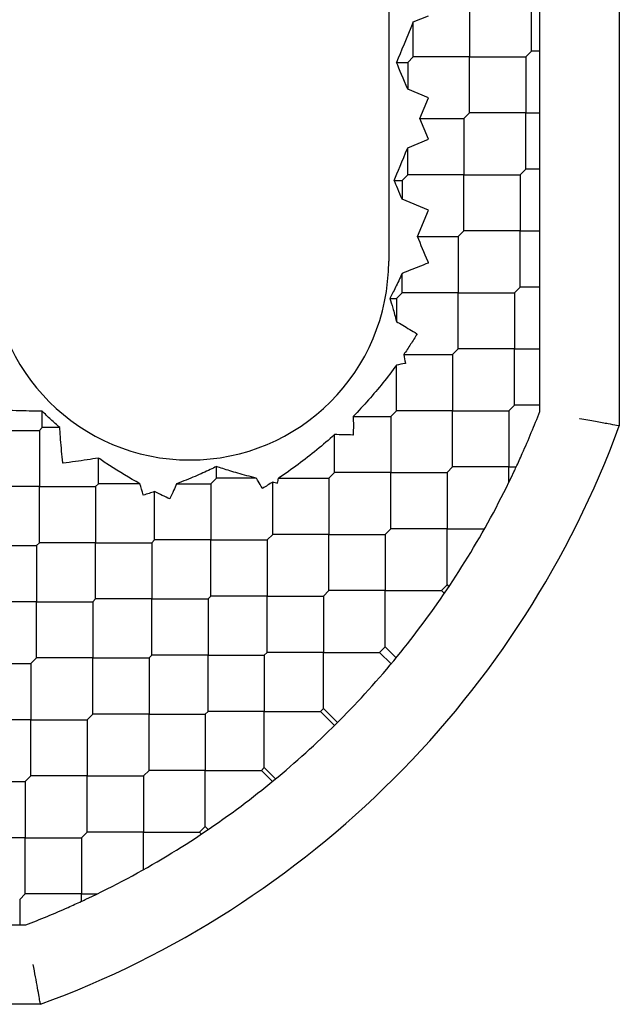
# Model space of a CAD drawing. Units: inches. Extents: x 66 to 218, y -3 to 179.
# Drawn here: x 100 to 100, y 83 to 83 of the extents above; entities that cross this region are included whole.
import ezdxf

# ---------------------------------------------------------------- set-up
doc = ezdxf.new("R2010")
doc.units = ezdxf.units.IN
doc.header["$LTSCALE"] = 8
doc.header["$MEASUREMENT"] = 0

msp = doc.modelspace()

# ---------------------------------------------------------------- linework, layer by layer
for p, q in [((100.0463988873914, 83.18733029633717), (100.0463988873914, 82.8550085834211)), ((99.93222565904499, 83.10581510917048), (99.93222565904499, 82.9365237705878)), ((100.0028740717789, 83.04065663463626), (100.0028740717789, 83.06849548428926)), ((99.97225133716066, 83.06571159932408), (99.97225133716066, 83.03787274967094)), ((100.0070288086513, 83.01697252185558), (100.0070288086513, 83.06434074741689)), ((99.94441248829226, 83.05510752809026), (99.951910698415, 83.05821338841663)), ((99.94441248750776, 83.03787274967094), (99.94441248750776, 83.05510752674726)), ((100.0000901868135, 83.03787274967094), (100.0028740717788, 83.04065663463624)), ((100.0070288086513, 83.04065663463619), (100.0028740717789, 83.04065663463619)), ((99.93612048079156, 83.03508886470553), (99.94162860254235, 83.03508886470553)), ((99.9416286025423, 83.03508886470564), (99.94441248750758, 83.03787274967094)), ((99.94162860254222, 83.03508886470566), (99.94162860254222, 83.02179107118889)), ((99.97225133716063, 83.03787274967107), (99.94441248750765, 83.03787274967107)), ((99.97225133716063, 83.03787274967107), (100.0000901868137, 83.03787274967107)), ((99.97225133716066, 83.01003390001806), (99.97225133716066, 83.03787274967094)), ((100.0000901868137, 83.037872749671), (100.0000901868137, 83.01003390001792)), ((99.95191069841509, 83.01753211092546), (99.94162861137913, 83.02179109082526)), ((99.94765171485794, 83.00725001505994), (99.95191069841502, 83.0175321109254)), ((100.0070288086513, 83.00309527818028), (100.0070288086513, 83.01697252185558)), ((99.9694674521953, 83.00725001505263), (99.97225133716061, 83.01003390001793)), ((100.0000901868135, 83.01003390001799), (99.97225133716071, 83.01003390001799)), ((100.0000901868137, 82.98219505036498), (100.0000901868137, 83.01003390001792)), ((100.0000901868135, 83.01003390001799), (100.0070288086513, 83.01003390001799)), ((99.94765171488025, 83.00725001505265), (99.96946745219523, 83.00725001505265)), ((99.95191069841503, 82.99696791917987), (99.94765171485923, 83.0072500150422)), ((99.9694674521953, 83.00725001505258), (99.9694674521953, 82.97941116539961)), ((100.0070288086513, 82.96129482254956), (100.0070288086513, 83.00309527818028)), ((99.9416286093055, 82.99270893842109), (99.95191069841508, 82.99696791917982)), ((99.94162860254222, 82.97941116539963), (99.94162860254222, 82.99270895508566)), ((99.99730630184813, 82.97941116539961), (100.0000901868135, 82.98219505036491)), ((100.0070288086514, 82.9821950503649), (100.0000901868138, 82.9821950503649)), ((99.93884471757698, 82.97662728043433), (99.9416286025423, 82.97941116539961)), ((99.93884471757708, 82.97662728043437), (99.93884471757708, 82.96726651649159)), ((99.9694674521953, 82.97941116539957), (99.9416286025423, 82.97941116539957)), ((99.9694674521953, 82.97941116539957), (99.99730630184831, 82.97941116539957)), ((99.9694674521953, 82.95157231574656), (99.9694674521953, 82.97941116539961)), ((99.99730630184838, 82.97941116539948), (99.99730630184838, 82.95157231574662)), ((99.95191069841505, 82.96185441161934), (99.93884471840691, 82.96726651774439)), ((99.94649858966852, 82.94878842528237), (99.95191069841508, 82.96185441161936)), ((100.0070288086513, 82.94184980894366), (100.0070288086513, 82.96129482254956)), ((99.96668356723002, 82.9487884307813), (99.9694674521953, 82.95157231574662)), ((99.99730630184813, 82.95157231574647), (99.96946745219537, 82.95157231574647)), ((99.99730630184838, 82.92373346609347), (99.99730630184838, 82.95157231574662)), ((99.99730630184813, 82.95157231574647), (100.0070288086513, 82.95157231574647)), ((99.94649858456856, 82.94878843078135), (99.9666835672301, 82.94878843078135)), ((99.96668356723018, 82.94878843078128), (99.96668356723018, 82.92094958112827)), ((100.0070288086513, 82.90561712324354), (100.0070288086513, 82.94184980894366)), ((99.93884471757708, 82.92094958112834), (99.93884471757708, 82.93055033091149)), ((99.99452241688317, 82.92094958112827), (99.99730630184813, 82.92373346609358)), ((100.0070288086513, 82.92373346609361), (99.99730630184825, 82.92373346609361)), ((99.93606083261172, 82.91816569616299), (99.93884471757698, 82.92094958112827)), ((99.93606083261177, 82.91816569616287), (99.93606083261177, 82.90672822042329)), ((99.96668356723002, 82.92094958112827), (99.93884471757717, 82.92094958112827)), ((99.96668356723002, 82.92094958112827), (99.99452241688319, 82.92094958112827)), ((99.96668356723018, 82.89311073147526), (99.96668356723018, 82.92094958112827)), ((99.99452241688306, 82.9209495811284), (99.99452241688306, 82.89311073147528)), ((100.0070288086513, 82.880604339707), (100.0070288086513, 82.90561712324354)), ((99.96389968226471, 82.89032684650996), (99.96668356723002, 82.89311073147528)), ((99.99452241688317, 82.89311073147539), (99.96668356723005, 82.89311073147539)), ((99.99452241688306, 82.86527188182238), (99.99452241688306, 82.89311073147528)), ((99.99452241688317, 82.89311073147539), (100.0070288086513, 82.89311073147539)), ((99.93969982731832, 82.89032684650985), (99.96389968226478, 82.89032684650985)), ((99.96389968226465, 82.89032684650999), (99.96389968226465, 82.86248799685696)), ((99.93606083261177, 82.86248799685684), (99.93606083261177, 82.88514128775546)), ((100.0070288086513, 82.86215866801493), (100.0070288086513, 82.880604339707)), ((99.99173853191782, 82.86248799685697), (99.99452241688317, 82.86527188182224)), ((100.0070288086513, 82.86527188182231), (99.99452241688313, 82.86527188182231)), ((99.76067607979778, 82.85413634196097), (99.76067607979778, 82.86229708730474)), ((99.91469961766173, 82.85970411189166), (99.93327694764658, 82.85970411189166)), ((99.9332769476464, 82.85970411189165), (99.93606083261172, 82.86248799685697)), ((99.93327694764645, 82.85970411189179), (99.93327694764645, 82.83186526223862)), ((99.96389968226471, 82.86248799685698), (99.93606083261164, 82.86248799685698)), ((99.96389968226465, 82.83464914720398), (99.96389968226465, 82.86248799685696)), ((99.96389968226471, 82.86248799685698), (99.99173853191766, 82.86248799685698)), ((99.99173853191775, 82.8624879968569), (99.99173853191775, 82.83464914720393)), ((99.75928413731505, 82.85274439947838), (99.76067607979769, 82.85413634196107)), ((99.76938258601477, 82.85413634196108), (99.76067607979766, 82.85413634196108)), ((99.73144528766203, 82.85274439947833), (99.75928413731513, 82.85274439947833)), ((99.75928413731502, 82.85274439947844), (99.75928413731502, 82.82490554982539)), ((99.90543809799357, 82.83186526223865), (99.90543809799357, 82.85073364954981)), ((99.78851492945067, 82.82629749230807), (99.78851492945067, 82.83907308300648)), ((99.84697651372207, 82.82908137727333), (99.84697651372207, 82.8348616139449)), ((99.9611157972994, 82.83186526223862), (99.96389968226471, 82.83464914720393)), ((99.99173853191782, 82.83464914720389), (99.96389968226472, 82.83464914720389)), ((99.99173853191775, 82.82702464756063), (99.99173853191775, 82.83464914720393)), ((99.99173853191782, 82.83464914720389), (99.99535959354321, 82.83464914720389)), ((99.84419262875676, 82.82629749230803), (99.84697651372207, 82.82908137727335)), ((99.8666873769422, 82.82908137727324), (99.84697651372215, 82.82908137727324)), ((99.87770557786239, 82.82908137727324), (99.90265421302817, 82.82908137727324)), ((99.90265421302809, 82.82908137727335), (99.90543809799337, 82.83186526223862)), ((99.90265421302803, 82.82908137727338), (99.90265421302803, 82.80124252762032)), ((99.9332769476464, 82.83186526223878), (99.90543809799344, 82.83186526223878)), ((99.93327694764645, 82.80402641258577), (99.93327694764645, 82.83186526223862)), ((99.9332769476464, 82.83186526223878), (99.96111579729946, 82.83186526223878)), ((99.96111579729953, 82.8318652622387), (99.96111579729953, 82.80402641258563)), ((99.75928413731506, 82.82490554982543), (99.73144528766201, 82.82490554982543)), ((99.75928413731502, 82.79706670017242), (99.75928413731502, 82.82490554982539)), ((99.75928413731506, 82.82490554982543), (99.78712298696803, 82.82490554982543)), ((99.78712298696809, 82.8249055498254), (99.78851492945073, 82.82629749230803)), ((99.78712298696809, 82.82490554982537), (99.78712298696809, 82.79706670017237)), ((99.80907719759365, 82.82629749230802), (99.78851492945073, 82.82629749230802)), ((99.827226404075, 82.82629749230802), (99.84419262875674, 82.82629749230802)), ((99.84419262875683, 82.82629749230793), (99.84419262875683, 82.79845864265505)), ((99.87481536337516, 82.80124252762023), (99.87481536337516, 82.82719048987538)), ((99.81635377910374, 82.798458642655), (99.81635377910374, 82.82245618343211)), ((99.87203147840974, 82.79845864265504), (99.87481536337506, 82.80124252762032)), ((99.90265421302809, 82.80124252762037), (99.87481536337502, 82.80124252762037)), ((99.90265421302803, 82.77340367796737), (99.90265421302803, 82.80124252762032)), ((99.90265421302809, 82.80124252762037), (99.93049306268104, 82.80124252762037)), ((99.93049306268108, 82.80124252762032), (99.9332769476464, 82.80402641258563)), ((99.93049306268112, 82.80124252762029), (99.93049306268112, 82.77340367796732)), ((99.9611157972994, 82.80402641258569), (99.93327694764652, 82.80402641258569)), ((99.96111579729953, 82.77618756293268), (99.96111579729953, 82.80402641258563)), ((99.9611157972994, 82.80402641258569), (99.97967558807036, 82.80402641258569)), ((99.7300533451794, 82.79567475768977), (99.75789219483237, 82.79567475768977)), ((99.75789219483242, 82.79567475768972), (99.75928413731505, 82.79706670017237)), ((99.75789219483242, 82.79567475768971), (99.75789219483242, 82.76783590803669)), ((99.78712298696809, 82.79706670017237), (99.75928413731508, 82.79706670017237)), ((99.78712298696809, 82.76922785051936), (99.78712298696809, 82.79706670017237)), ((99.78712298696809, 82.79706670017237), (99.8149618366211, 82.79706670017237)), ((99.81496183662108, 82.79706670017237), (99.81635377910372, 82.79845864265504)), ((99.8149618366212, 82.79706670017228), (99.8149618366212, 82.76922785051937)), ((99.84419262875676, 82.79845864265492), (99.81635377910382, 82.79845864265492)), ((99.84419262875683, 82.77061979300191), (99.84419262875683, 82.79845864265505)), ((99.84419262875676, 82.79845864265492), (99.87203147840985, 82.79845864265492)), ((99.87203147840971, 82.79845864265506), (99.87203147840971, 82.77061979300201)), ((99.95833191233412, 82.77340367796732), (99.9611157972994, 82.77618756293259)), ((99.9611157972994, 82.77618756293259), (99.96202868972112, 82.77527467051091)), ((99.84280068627412, 82.76922785051937), (99.84419262875676, 82.77061979300201)), ((99.87203147840975, 82.77061979300206), (99.8441926287567, 82.77061979300206)), ((99.87203147840971, 82.74278094334905), (99.87203147840971, 82.77061979300201)), ((99.87203147840975, 82.77061979300206), (99.89987032806272, 82.77061979300206)), ((99.89987032806278, 82.77061979300201), (99.9026542130281, 82.77340367796732)), ((99.8998703280628, 82.77061979300196), (99.8998703280628, 82.742780943349)), ((99.93049306268108, 82.77340367796728), (99.90265421302811, 82.77340367796728)), ((99.93049306268112, 82.74556482831427), (99.93049306268112, 82.77340367796732)), ((99.93049306268108, 82.77340367796728), (99.95833191233413, 82.77340367796728)), ((99.95978683219298, 82.77194875810842), (99.95833191233412, 82.77340367796732)), ((99.75789219483242, 82.76783590803669), (99.73005334517941, 82.76783590803669)), ((99.75789219483242, 82.73999705838368), (99.75789219483242, 82.76783590803669)), ((99.75789219483242, 82.76783590803669), (99.78573104448543, 82.76783590803669)), ((99.78573104448542, 82.76783590803669), (99.78712298696809, 82.76922785051937)), ((99.78573104448552, 82.76783590803662), (99.78573104448552, 82.73999705838371)), ((99.81496183662108, 82.76922785051927), (99.78712298696817, 82.76922785051927)), ((99.8149618366212, 82.74138900086626), (99.8149618366212, 82.76922785051937)), ((99.81496183662108, 82.76922785051927), (99.8428006862742, 82.76922785051927)), ((99.84280068627405, 82.76922785051941), (99.84280068627405, 82.74138900086635)), ((99.92770917771581, 82.74278094334902), (99.93049306268108, 82.74556482831429)), ((99.93049306268108, 82.74556482831429), (99.93595206813491, 82.74010582286047)), ((99.81356989413845, 82.73999705838371), (99.81496183662108, 82.74138900086633)), ((99.8428006862741, 82.7413890008664), (99.81496183662104, 82.7413890008664)), ((99.84280068627405, 82.7135501512134), (99.84280068627405, 82.74138900086635)), ((99.8428006862741, 82.7413890008664), (99.87063953592705, 82.7413890008664)), ((99.87063953592711, 82.74138900086633), (99.87203147840974, 82.74278094334902)), ((99.87063953592715, 82.7413890008663), (99.87063953592715, 82.71355015121335)), ((99.89987032806278, 82.74278094334895), (99.8720314784098, 82.74278094334895)), ((99.89987032806278, 82.74278094334895), (99.92770917771581, 82.74278094334895)), ((99.8998703280628, 82.71494209369594), (99.8998703280628, 82.742780943349)), ((99.92770917771581, 82.74278094334902), (99.9334291542047, 82.73706096686007)), ((99.72726946021407, 82.7372131734183), (99.75510830986703, 82.7372131734183)), ((99.75510830986711, 82.73721317341838), (99.75789219483242, 82.73999705838371)), ((99.75510830986711, 82.7372131734182), (99.75510830986711, 82.7093743237654)), ((99.78573104448542, 82.73999705838361), (99.75789219483251, 82.73999705838361)), ((99.78573104448552, 82.7121582087306), (99.78573104448552, 82.73999705838371)), ((99.78573104448542, 82.73999705838361), (99.81356989413852, 82.73999705838361)), ((99.8135698941384, 82.73999705838374), (99.8135698941384, 82.71215820873067)), ((99.78294715952013, 82.7093743237654), (99.78573104448542, 82.71215820873067)), ((99.81356989413845, 82.71215820873073), (99.78573104448539, 82.71215820873073)), ((99.8135698941384, 82.68431935907772), (99.8135698941384, 82.71215820873067)), ((99.81356989413845, 82.71215820873073), (99.8414087437914, 82.71215820873073)), ((99.84140874379143, 82.71215820873067), (99.84280068627412, 82.71355015121335)), ((99.84140874379148, 82.71215820873066), (99.84140874379148, 82.68431935907769)), ((99.87063953592711, 82.7135501512133), (99.84280068627415, 82.7135501512133)), ((99.87063953592715, 82.68571130156029), (99.87063953592715, 82.71355015121335)), ((99.87063953592711, 82.7135501512133), (99.89847838558016, 82.7135501512133)), ((99.89847838558013, 82.71355015121335), (99.89987032806278, 82.71494209369598)), ((99.89847838558013, 82.71355015121335), (99.90543500477258, 82.70659353202088)), ((99.89987032806278, 82.71494209369598), (99.90683004047604, 82.70798238128272)), ((99.75510830986711, 82.70937432376519), (99.72726946021409, 82.70937432376519)), ((99.75510830986711, 82.68153547411218), (99.75510830986711, 82.7093743237654)), ((99.75510830986711, 82.70937432376519), (99.78294715952012, 82.70937432376519)), ((99.78294715951998, 82.70937432376533), (99.78294715951998, 82.68153547411237)), ((99.81078600917313, 82.68153547411237), (99.81356989413845, 82.68431935907768)), ((99.84140874379143, 82.68431935907765), (99.81356989413847, 82.68431935907765)), ((99.84140874379143, 82.68431935907765), (99.86924759344448, 82.68431935907765)), ((99.84140874379148, 82.65648050942464), (99.84140874379148, 82.68431935907769)), ((99.86924759344447, 82.68431935907768), (99.87063953592711, 82.68571130156032)), ((99.87470659889829, 82.67886035362386), (99.86924759344447, 82.68431935907768)), ((99.87063953592711, 82.68571130156032), (99.87623216098281, 82.68011867650463)), ((99.72448557524879, 82.67875158914698), (99.7523244249019, 82.67875158914698)), ((99.75232442490179, 82.67875158914705), (99.75510830986711, 82.68153547411237)), ((99.75232442490177, 82.67875158914713), (99.75232442490177, 82.65091273949406)), ((99.78294715952013, 82.68153547411232), (99.75510830986697, 82.68153547411232)), ((99.78294715951998, 82.65369662445931), (99.78294715951998, 82.68153547411237)), ((99.78294715952013, 82.68153547411232), (99.81078600917299, 82.68153547411232)), ((99.81078600917307, 82.68153547411224), (99.81078600917307, 82.65369662445937)), ((99.78016327455482, 82.65091273949406), (99.78294715952013, 82.65369662445937)), ((99.81078600917313, 82.65369662445923), (99.78294715952006, 82.65369662445923)), ((99.81078600917307, 82.6351368336884), (99.81078600917307, 82.65369662445937)), ((99.81078600917313, 82.65369662445923), (99.83862485882608, 82.65369662445923)), ((99.83862485882617, 82.65369662445937), (99.84140874379143, 82.65648050942464)), ((99.83953775124786, 82.65278373203763), (99.83862485882617, 82.65369662445937)), ((99.84286366365033, 82.65502558956578), (99.84140874379143, 82.65648050942464)), ((99.75232442490179, 82.6509127394941), (99.72448557524876, 82.6509127394941)), ((99.75232442490179, 82.6509127394941), (99.78016327455478, 82.6509127394941)), ((99.75232442490177, 82.6230738898411), (99.75232442490177, 82.65091273949406)), ((99.78016327455485, 82.65091273949403), (99.78016327455485, 82.62307388984094)), ((99.74954053993652, 82.62029000487559), (99.75232442490179, 82.62307388984094)), ((99.74954053993646, 82.62029000487563), (99.74954053993646, 82.60778361310746)), ((99.78016327455481, 82.62307388984102), (99.75232442490184, 82.62307388984102)), ((99.78016327455481, 82.62307388984102), (99.78778777419812, 82.62307388984102)), ((99.78016327455485, 82.6194528270646), (99.78016327455485, 82.62307388984094)), ((99.73420808205175, 82.60778361310747), (99.75265375374384, 82.60778361310747)), ((99.75980383833766, 82.56841353436732), (99.42748212542159, 82.56841353436732))]:
    msp.add_line(p, q)
for centre, radius, start, end in [((99.83380046219459, 82.9365237705878), 0.09842519685039433, 180, 0), ((99.59364298187971, 83.0211694398791), 0.4429133858266907, 336.03946978132, 338.9605302186824), ((99.59364298187963, 83.02116943987913), 0.4822834645669318, 290.1530742571099, 339.8469257428888), ((99.59364298187964, 83.02116943987913), 0.4429133858267574, 328.8865403626274, 334.7415419884589), ((99.59364298187964, 83.02116943987913), 0.4429133858267642, 323.1764571409968, 328.8865403626278), ((99.59364298187961, 83.02116943987916), 0.4429133858267987, 317.5473181825677, 323.1764571409969), ((99.59364298187967, 83.0211694398791), 0.4429133858267285, 312.197755959834, 317.547318182569), ((99.59364298187965, 83.02116943987912), 0.4429133858267446, 306.8235428590018, 312.197755959835), ((99.59364298187964, 83.02116943987912), 0.4429133858267443, 301.1134596373712, 306.8235428590028), ((99.59364298187963, 83.02116943987915), 0.4429133858267851, 295.2584580115388, 301.1134596373726), ((99.59364298187961, 83.02116943987916), 0.4429133858267925, 291.0394697813198, 293.9605302186803)]:
    msp.add_arc(centre, radius, start, end)
for centre, major_axis, ratio, start_param, end_param in [((99.95186467769884, 83.07309652844617), (0.01963329957732329, 0.04739774073098785), 1.368250376264863e-05, 1.960093503033428, 2.501250992236739), ((99.9519663573506, 82.99683072290108), (-0.01974459833051996, 0.04766973630830458), 1.441156469633109e-05, 5.263465436727845, 5.643967451489418), ((99.95192821136636, 83.01757580175922), (0.01970335032701631, 0.04756921783146874), 1e-05, 3.675513357343391, 4.162316804545044), ((99.91080574761327, 82.97662942796856), (-0.028038969980989, 2.14751725714909e-06), 1.720524075035719e-05, 2.60943431812796, 3.14155760755777), ((99.95099098169294, 82.93793807982513), (-0.01873454214461984, 0.04523269055191875), 2.551206230208444e-05, 5.417846446135268, 5.738580856043322), ((99.95197782277064, 82.93555821499305), (-0.01992453920332432, 0.04810228130856435), 1.601629142662221e-05, 4.732456591460235, 4.991017007702323), ((99.90823484225108, 82.91816801852124), (-0.02782599036295703, 2.322352941849931e-06), 1.474999497144389e-05, 2.654590865257095, 3.14157897232008), ((99.87359646501741, 82.82756157998762), (0.00842584866009798, 0.04070515841705233), 0.08952844200901158, 4.709311347142344, 4.768260607153061), ((99.8717802424262, 82.8365801251273), (-0.04822950360068409, 0.01133981084124967), 0.1713781492677391, 1.673990290512622, 1.723898046010177)]:
    msp.add_ellipse(centre, major_axis=major_axis, ratio=ratio, start_param=start_param, end_param=end_param)
for points in [[(99.95157878053637, 82.9365237705876), (99.95163402997939, 82.93639038754598), (99.95174414722212, 82.93612389922586), (99.95185350669864, 82.93585797195531), (99.95190799838585, 82.93572514997244)], [(99.99536732488711, 82.83464914720393), (99.99585611148002, 82.83570077132732), (99.99684842697569, 82.83786072318162), (99.99787022709066, 82.84013408225094), (99.99838849830324, 82.84129911358937)], [(99.82381486528794, 82.81883640612382), (99.8226075093172, 82.81939716590227), (99.82015570415915, 82.82056013242118), (99.81763241990153, 82.82180938383433), (99.81635379522652, 82.82245618314461)], [(99.77351330816938, 82.61642392345551), (99.77466709607037, 82.61693708424804), (99.7769292117023, 82.61795377394292), (99.77910040699405, 82.61895119985866), (99.78016327455482, 82.61944509687164)]]:
    msp.add_open_spline(points, degree=3)
for points, knots in [([(99.95190799838583, 82.93572514997261), (99.95186595186429, 82.93570790004358), (99.9518239034679, 82.93569065481485), (99.95031376460145, 82.93507150115849), (99.94884606782709, 82.93447650921664), (99.94597225530859, 82.93332483504008), (99.94456947110068, 82.93276943260574), (99.94166210015398, 82.93163122037437), (99.94018628389635, 82.93106205257217), (99.93884463441317, 82.93055039546596)], [-0.1647603020585858, -0.1647603020585858, -0.1647603020585858, -0.1647603020585858, -0.1644137408800829, -0.1644137408800829, -0.1523141651450789, -0.1523141651450789, -0.1402667165790138, -0.1402667165790138, -0.1262489262084102, -0.1262489262084102, -0.1262489262084102, -0.1262489262084102]), ([(99.93884471092197, 82.9305503222092), (99.93827475374603, 82.92927779870442), (99.9377183255451, 82.92806713834383), (99.93717840496682, 82.92691736903252), (99.93663848438854, 82.92576759972121), (99.93611507098498, 82.9246787219071), (99.93561092363608, 82.92364981811781), (99.93510677628718, 82.92262091432853), (99.93462194085731, 82.92165193869975), (99.93415706733109, 82.92073833496107), (99.93369219380486, 82.91982473122239), (99.93324722838143, 82.91896655317466), (99.93282593359977, 82.91816584859136)], [0, 0, 0, 0, 0.25, 0.25, 0.25, 0.5, 0.5, 0.5, 0.75, 0.75, 0.75, 1, 1, 1, 1]), ([(99.9328257840485, 82.91816588870209), (99.93325065906598, 82.91679744508808), (99.9337413606622, 82.91517125071364), (99.93483475269791, 82.91135819235707), (99.93544124741604, 82.90914124883793), (99.93606083248977, 82.90672822041189)], [-0.09716809472127813, -0.09716809472127813, -0.09716809472127813, -0.09716809472127813, -0.07685514714731861, -0.07685514714731861, -0.05511460047334452, -0.05511460047334452, -0.05511460047334452, -0.05511460047334452]), ([(99.93606079587028, 82.90672818349704), (99.93705502301465, 82.90613966921823), (99.93812118172417, 82.90550590985579), (99.94033743965292, 82.90418143498859), (99.94147836758061, 82.90349639536771), (99.94381272687218, 82.90208770871617), (99.94500137437274, 82.90136693872907), (99.94622982660339, 82.90061846740426), (99.94626792401012, 82.9005952519222), (99.94630601994737, 82.90057203384546)], [-0.03205448371620973, -0.03205448371620973, -0.03205448371620973, -0.03205448371620973, -0.02122840292753204, -0.02122840292753204, -0.01062169794384543, -0.01062169794384543, 0, 0, 0.0003399561630656955, 0.0003399561630656955, 0.0003399561630656955, 0.0003399561630656955]), ([(99.94630601994747, 82.90057203384575), (99.94524994862793, 82.89883953300193), (99.94417185425192, 82.89711915544021), (99.94307095697899, 82.89541148208798), (99.94197005970605, 82.89370380873575), (99.94084636284337, 82.89200883812208), (99.93969986319806, 82.89032689857393)], [0, 0, 0, 0, 0.5, 0.5, 0.5, 1, 1, 1, 1]), ([(99.93969982767584, 82.8903268703104), (99.93996652452688, 82.88891483666683), (99.94022334743373, 82.88750037951512), (99.94047994047823, 82.88602218776963), (99.94049192575753, 82.88595299261895), (99.94050388577911, 82.88588379334253)], [-0.01089721829827076, -0.01089721829827076, -0.01089721829827076, -0.01089721829827076, 0, 0, 0.0005351162007464967, 0.0005351162007464967, 0.0005351162007464967, 0.0005351162007464967]), ([(99.93606072397606, 82.8851411951441), (99.9338925740601, 82.88213930415809), (99.93165698909755, 82.87919543036341), (99.92935115149695, 82.87630802121447), (99.92704531389634, 82.87342061206554), (99.92466918606672, 82.8705896916756), (99.92222691232058, 82.8678215998563), (99.91978465288751, 82.86505352425955), (99.91727624779641, 82.86234827485568), (99.9146996085804, 82.8597041271485)], [0, 0, 0, 0, 0.3333333333333, 0.3333333333333, 0.3333333333333, 0.6666666666667, 0.6666666666667, 0.6666666666667, 0.9999980464808945, 0.9999980464808945, 0.9999980464808945, 0.9999980464808945]), ([(99.94050388577911, 82.88588379334253), (99.94045409658032, 82.88587518805181), (99.9404043057577, 82.88586659196264), (99.93892015085476, 82.88561064451476), (99.93748287155232, 82.8853710075567), (99.93606068887739, 82.88514170281164)], [-0.1747432931851851, -0.1747432931851851, -0.1747432931851851, -0.1747432931851851, -0.1743869200289966, -0.1743869200289966, -0.1641207852745745, -0.1641207852745745, -0.1641207852745745, -0.1641207852745745]), ([(99.76067617682367, 82.86229718482983), (99.75960187926842, 82.86229326526819), (99.75844369660292, 82.86229475971643), (99.75337772790476, 82.86233452205644), (99.74892733671096, 82.8624478378628), (99.74343000284426, 82.8627104473016), (99.74255433752342, 82.86275560975864), (99.74162407594184, 82.86280706250963), (99.74156907434697, 82.86281011753178), (99.74151407355818, 82.86281318537438)], [-0.05341357420748369, -0.05341357420748369, -0.05341357420748369, -0.05341357420748369, -0.04206615744501782, -0.04206615744501782, -0.006679747331748178, -0.006679747331748178, 0, 0, 0.0004197574661628614, 0.0004197574661628614, 0.0004197574661628614, 0.0004197574661628614]), ([(99.76938242420553, 82.85413660303968), (99.76788359594352, 82.85546315197453), (99.76640888570324, 82.8568066527617), (99.7649579401992, 82.85816684622883), (99.76350699469515, 82.85952703969596), (99.76207980562236, 82.86090391753805), (99.76067632286887, 82.86229694110928)], [0, 0, 0, 0, 0.5, 0.5, 0.5, 1, 1, 1, 1]), ([(99.91469961544274, 82.85970412025497), (99.9147377815202, 82.85674386122051), (99.91473417627579, 82.85367643244264), (99.9146875547916, 82.85057054355732), (99.91468668376882, 82.85051347737664), (99.91468579835238, 82.85045641153283)], [-0.02323488299754106, -0.02323488299754106, -0.02323488299754106, -0.02323488299754106, 0, 0, 0.0004348940678311725, 0.0004348940678311725, 0.0004348940678311725, 0.0004348940678311725]), ([(100.0463988873914, 82.85500858342112), (100.0463988873914, 82.85500858342112), (100.0459126495126, 82.85509492783095), (100.0440190383034, 82.85543194691759), (100.0426238613994, 82.85568048477224), (100.0390815049088, 82.8563137357037), (100.0369571862587, 82.85669443635709), (100.0333928911414, 82.85733596297167), (100.0321180173429, 82.8575658720541), (100.0295057606691, 82.85803801913843), (100.0281743322248, 82.85827918321164), (100.0267973684565, 82.85852916116414), (100.0267556082384, 82.85853674296396), (100.0267138480214, 82.8585443252939)], [0.07907376806028098, 0.07907376806028098, 0.07907376806028098, 0.07907376806028098, 0.09833467871247972, 0.09833467871247972, 0.1177504399906079, 0.1177504399906079, 0.1374803109593846, 0.1374803109593846, 0.1478067760170227, 0.1478067760170227, 0.1581475361205514, 0.1581475361205514, 0.1584709517095804, 0.1584709517095804, 0.1584709517095804, 0.1584709517095804]), ([(99.77092121745228, 82.83654262996271), (99.77091533094514, 82.83659497015448), (99.77090945534853, 82.83664731163506), (99.77068710059388, 82.8386318505197), (99.77048541120499, 82.84056841799477), (99.76992005771676, 82.84645296491384), (99.76963352971076, 82.85017490957337), (99.76941618974914, 82.8535929580383), (99.76939911391696, 82.8538673641721), (99.76938270700984, 82.85413648253507)], [-0.17585002336402, -0.17585002336402, -0.17585002336402, -0.17585002336402, -0.1755130488847496, -0.1755130488847496, -0.1630736916256623, -0.1630736916256623, -0.1370342349830173, -0.1370342349830173, -0.1347152328807969, -0.1347152328807969, -0.1347152328807969, -0.1347152328807969]), ([(99.9054380809341, 82.85073365998532), (99.90258959954271, 82.8481297655198), (99.89966459916947, 82.84559136455128), (99.896665380375, 82.84312140694195), (99.89366614269838, 82.84065143378253), (99.89059271595968, 82.83824986031154), (99.88743422953064, 82.83591022834601), (99.8842757431016, 82.83357059638048), (99.88103219347404, 82.83129291708087), (99.87770558798942, 82.82908158772474)], [2.098548475786256e-06, 2.098548475786256e-06, 2.098548475786256e-06, 2.098548475786256e-06, 0.3333333333333, 0.3333333333333, 0.3333333333333, 0.6666666666667, 0.6666666666667, 0.6666666666667, 1, 1, 1, 1]), ([(99.91468579835238, 82.85045641153283), (99.91462703087832, 82.85045732335125), (99.91456826351676, 82.85045825091963), (99.91146625673946, 82.8505080449039), (99.90840352989908, 82.8506008702652), (99.905438087526, 82.85073368048307)], [-0.2376549210162083, -0.2376549210162083, -0.2376549210162083, -0.2376549210162083, -0.2370944929405192, -0.2370944929405192, -0.2080725239949241, -0.2080725239949241, -0.2080725239949241, -0.2080725239949241]), ([(99.78851492949049, 82.83907308300611), (99.78670143737479, 82.83875299465039), (99.78483801498989, 82.83844225731781), (99.77911969235856, 82.83755329520339), (99.77509795332507, 82.83701504844382), (99.77105080968288, 82.83655722595833), (99.7709860146504, 82.83654991746313), (99.77092121745228, 82.83654262996271)], [-0.04538492299052161, -0.04538492299052161, -0.04538492299052161, -0.04538492299052161, -0.03053929081867947, -0.03053929081867947, 0, 0, 0.0004968675060112342, 0.0004968675060112342, 0.0004968675060112342, 0.0004968675060112342]), ([(99.80907719759303, 82.82629749221564), (99.8039256042552, 82.82913222278572), (99.79886851363878, 82.83216631512227), (99.79210116020745, 82.83660523389237), (99.79029881360484, 82.8378257105876), (99.78851492158957, 82.83907302027617)], [-0.3550303595517017, -0.3550303595517017, -0.3550303595517017, -0.3550303595517017, -0.3094497224638627, -0.3094497224638627, -0.2926751560950528, -0.2926751560950528, -0.2926751560950528, -0.2926751560950528]), ([(99.84697650005238, 82.8348616049949), (99.845976061731, 82.83436949512071), (99.84491696657965, 82.83385811475966), (99.84380000963004, 82.83333091970573), (99.84268305268044, 82.83280372465181), (99.84150828993758, 82.83226065890001), (99.84026977152577, 82.83170233716416), (99.83903125311396, 82.83114401542832), (99.83772900468607, 82.83057041205554), (99.83635441206067, 82.82998163886005), (99.83497981943526, 82.82939286566457), (99.83353284076323, 82.82878896449552), (99.83201193010788, 82.82817364174741), (99.83049101945252, 82.82755831899931), (99.8288961855418, 82.82693156594422), (99.82722642319035, 82.82629749831635)], [0, 0, 0, 0, 0.2, 0.2, 0.2, 0.4, 0.4, 0.4, 0.6, 0.6, 0.6, 0.8, 0.8, 0.8, 1, 1, 1, 1]), ([(99.8666873801838, 82.82908140752168), (99.86502725177738, 82.82949501134753), (99.86343614146125, 82.8299087063971), (99.86191617561298, 82.83031842906698), (99.86039616038917, 82.83072816504654), (99.85894727622865, 82.83113391036143), (99.85756611305574, 82.8315331348829), (99.85618494988283, 82.83193235940438), (99.85487157463304, 82.83232513006791), (99.85362906907594, 82.8327072587113), (99.85238656351883, 82.83308938735468), (99.85121480617039, 82.83346075249386), (99.85010651000957, 82.83382059075109), (99.84899823107534, 82.83418042341522), (99.84795354449, 82.83452886268975), (99.84697651061799, 82.83486161799982)], [6.496715123046033e-06, 6.496715123046033e-06, 6.496715123046033e-06, 6.496715123046033e-06, 0.2, 0.2, 0.2, 0.4, 0.4, 0.4, 0.6, 0.6, 0.6, 0.8, 0.8, 0.8, 0.9999968913383019, 0.9999968913383019, 0.9999968913383019, 0.9999968913383019]), ([(99.99421037799814, 82.83217730112358), (99.99440180144262, 82.83258297633705), (99.99478557573136, 82.83339961803424), (99.9951721451905, 82.83422882695889), (99.99536588844542, 82.83464605379143)], [0, 0, 0, 0, 0.5, 0.9987673654984297, 0.9987673654984297, 0.9987673654984297, 0.9987673654984297]), ([(99.86975219893692, 82.824018212835), (99.86972898086017, 82.82405630877227), (99.86970576537813, 82.824094406179), (99.86895729405333, 82.82532285840963), (99.86823652406622, 82.82651150591019), (99.86724693141103, 82.82815137720944), (99.86696525761971, 82.82861908273581), (99.86668737534761, 82.82908138730842)], [-0.159777115992333, -0.159777115992333, -0.159777115992333, -0.159777115992333, -0.1594370977973826, -0.1594370977973826, -0.1488134617104599, -0.1488134617104599, -0.1445215700377924, -0.1445215700377924, -0.1445215700377924, -0.1445215700377924]), ([(99.81074243311916, 82.82068614632342), (99.81072874818608, 82.82073127062561), (99.81071506962819, 82.82077639684292), (99.81014392543177, 82.82266158898004), (99.80959823225967, 82.82450242996795), (99.80907731804085, 82.82629753555678)], [-0.1691635169490725, -0.1691635169490725, -0.1691635169490725, -0.1691635169490725, -0.168804472895226, -0.168804472895226, -0.1541645121830668, -0.1541645121830668, -0.1541645121830668, -0.1541645121830668]), ([(99.82722638103047, 82.82629751160299), (99.82674907221883, 82.82523580016259), (99.82625299385141, 82.82414032391046), (99.82513299550551, 82.82168612921932), (99.82450525979549, 82.82032277184626), (99.82385271015204, 82.81891785355867), (99.82383378972627, 82.81887712894381), (99.82381486528793, 82.81883640612384)], [-0.02100966730866326, -0.02100966730866326, -0.02100966730866326, -0.02100966730866326, -0.01146194686373573, -0.01146194686373573, 0, 0, 0.0003421780860586509, 0.0003421780860586509, 0.0003421780860586509, 0.0003421780860586509]), ([(99.87481533764833, 82.82719049123132), (99.8739785926224, 82.82665162573068), (99.87313822356778, 82.82611782400556), (99.87229433857303, 82.82558912938785), (99.87145045357826, 82.82506043477012), (99.87060305264247, 82.82453684727015), (99.86975219893664, 82.82401821283493)], [0, 0, 0, 0, 0.5, 0.5, 0.5, 1, 1, 1, 1]), ([(99.81635378832239, 82.82245618220688), (99.81545369274453, 82.82216028205798), (99.81453554388732, 82.8218651464345), (99.81360008829, 82.8215703514481), (99.8126646302266, 82.82127555568454), (99.81171186380668, 82.82098108838386), (99.81074243311912, 82.82068614632342)], [1.318122856146026e-06, 1.318122856146026e-06, 1.318122856146026e-06, 1.318122856146026e-06, 0.5, 0.5, 0.5, 1, 1, 1, 1]), ([(99.78016636588181, 82.61944653204652), (99.7805729497169, 82.61963529402509), (99.78139150238755, 82.6200168759548), (99.7822187751829, 82.62040562609567), (99.78263512063518, 82.62060204376063)], [0.001264009038887532, 0.001264009038887532, 0.001264009038887532, 0.001264009038887532, 0.5, 1, 1, 1, 1]), ([(99.75980383833765, 82.56841353436734), (99.75980383833765, 82.56841353436734), (99.75974454453339, 82.56874731529358), (99.75962947184983, 82.56939423456909), (99.75951439916626, 82.57004115384461), (99.75934353894789, 82.57100123512166), (99.75912549563772, 82.57222299011602), (99.75890745232753, 82.57344474511038), (99.75864226404174, 82.57492807046013), (99.75834316336508, 82.57659708310936), (99.75804406268844, 82.5782660957586), (99.757711071784, 82.58012073591935), (99.75735925335873, 82.58206878894377), (99.75700745244264, 82.58401674501809), (99.75663686853487, 82.58605799024976), (99.75626641865877, 82.58809826910237)], [0, 0, 0, 0, 0.2, 0.2, 0.2, 0.4, 0.4, 0.4, 0.6, 0.6, 0.6, 0.8, 0.8, 0.8, 0.999990046462591, 0.999990046462591, 0.999990046462591, 0.999990046462591])]:
    msp.add_open_spline(points, degree=3, knots=knots)

doc.saveas('drawing.dxf')
